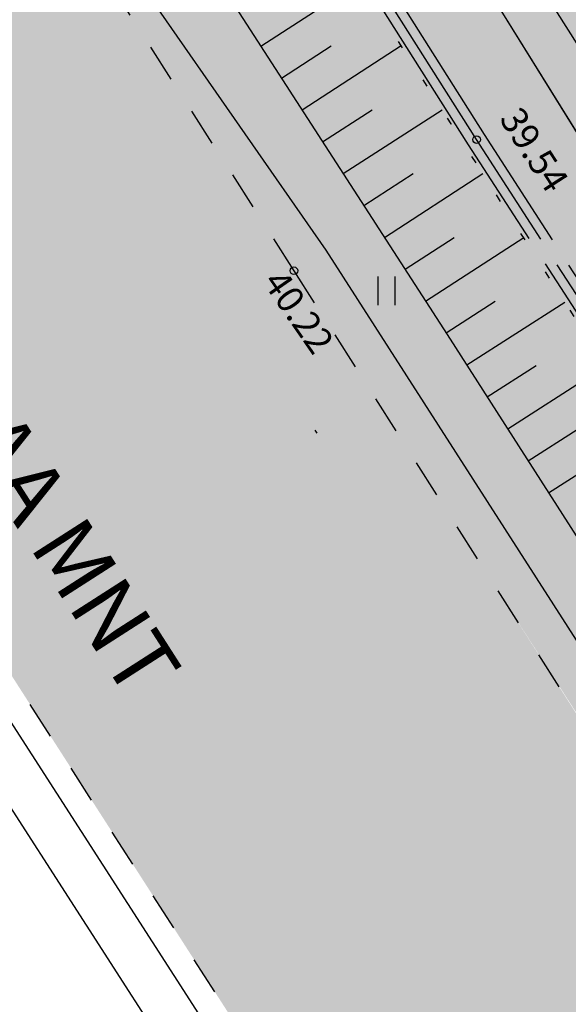
# Model space of a CAD drawing. Units: millimetres. Extents: x 541880 to 563713, y 6566035 to 6588993.
# Drawn here: x 546625 to 546640, y 6584541 to 6584567 of the extents above; entities that cross this region are included whole.
import ezdxf
from ezdxf.enums import TextEntityAlignment as Align

# ---------------------------------------------------------------- set-up
doc = ezdxf.new("R2010")
doc.units = ezdxf.units.MM
for name, pattern in [('asfbet', [2, 1, -1]), ('EP_KBL', [17.6, 8, -0.8000000000000007, 8, -0.8000000000000007]), ('fillita', [91.44, 0, -91.44]), ('NOLVAALL', [1.2, 0.2, -1])]:
    doc.linetypes.add(name, pattern=pattern)
for name, color, linetype in [('AED', 7, 'Continuous'), ('HALJASTUS', 7, 'Continuous'), ('K-asf-SÕIDUTEE', 254, 'Continuous'), ('k-tugi-tee', 254, 'Continuous'), ('KORGUS', 31, 'Continuous'), ('KPKAABEL', 1, 'Continuous'), ('liiklusinfo', 7, 'Continuous'), ('MPKAABEL', 1, 'Continuous'), ('PIIR', 32, 'Continuous'), ('planeeringuala piir', 7, 'Continuous'), ('planeeritav krundijaotus', 7, 'Continuous'), ('pohi_raam', 7, 'Continuous'), ('RELJEEF', 34, 'Continuous'), ('SITRASS', 102, 'Continuous'), ('TEE', 7, 'Continuous'), ('tekst_põhij_tehnoj', 7, 'Continuous')]:
    doc.layers.add(name, color=color, linetype=linetype)
doc.styles.add('ITALIC', font='italic.shx', dxfattribs={"width": 0.8})
doc.styles.add('Style-arial', font='arial.shx', dxfattribs={"bigfont": 'arialbig.shx'})
doc.linetypes.add('MP_KBL', pattern='A,4,-2,[138,vt_geod.shx,S=0.5,R=0,X=0,Y=0],3,[138,vt_geod.shx,S=0.5,R=180,X=0,Y=0],-2', length=11)
doc.linetypes.add('ra_aed', pattern='A,0.67,[132,vt_geod.shx,S=0.125,R=0,X=0,Y=0],0.68', length=1.35)
doc.linetypes.add('Si_KBL', pattern='A,4,-1,2,[132,vt_geod.shx,S=0.25,R=0,X=0,Y=0],2,-1', length=10)

# ---------------------------------------------------------------- blocks, each defined once
blk = doc.blocks.new('HEIN_1_1')
at = {"color": 0, "linetype": 'Continuous'}
for p, q in [((-0.0004550559781346238, 0.0007611157096907846), (-0.0004550559781346238, -0.0007611157096907846)), ((0.0004550559781346238, 0.0007611157096907846), (0.0004550559781346238, -0.0007611157096907846))]:
    blk.add_line(p, q, dxfattribs=at)

msp = doc.modelspace()

# ---------------------------------------------------------------- hatches: boundary and pattern name
at = {"layer": 'K-asf-SÕIDUTEE', "extrusion": (0, 0, -1)}
msp.add_hatch(color=256, dxfattribs=at).paths.add_polyline_path([(-546441.917248788, 6584861.827855472), (-546441.9539776116, 6584861.784011914), (-546442.4928602277, 6584860.941631047), (-546443.0317428438, 6584860.099250179), (-546443.5706254598, 6584859.256869311), (-546444.109508076, 6584858.414488444), (-546444.6483906918, 6584857.572107577), (-546445.1872733079, 6584856.729726708), (-546445.726155924, 6584855.887345841), (-546446.26503854, 6584855.044964973), (-546446.8039211561, 6584854.202584106), (-546447.3428037721, 6584853.360203238), (-546447.8816863883, 6584852.517822371), (-546448.4205690043, 6584851.675441503), (-546448.9594516202, 6584850.833060635), (-546449.4983342363, 6584849.990679768), (-546450.0372168523, 6584849.148298901), (-546450.5760994684, 6584848.305918032), (-546451.1149820845, 6584847.463537165), (-546451.6538647006, 6584846.621156298), (-546452.1927473166, 6584845.77877543), (-546452.7316299325, 6584844.936394562), (-546453.2705125486, 6584844.094013695), (-546453.8093951647, 6584843.251632826), (-546454.3482777807, 6584842.40925196), (-546454.8871603968, 6584841.566871092), (-546455.4260430128, 6584840.724490224), (-546455.9649256289, 6584839.882109356), (-546456.5038082451, 6584839.039728489), (-546457.0426908609, 6584838.197347621), (-546457.581573477, 6584837.354966754), (-546458.1204560931, 6584836.512585886), (-546458.6593387091, 6584835.670205018), (-546459.1982213252, 6584834.82782415), (-546459.7371039412, 6584833.985443284), (-546460.2759865572, 6584833.143062416), (-546460.8148691733, 6584832.300681548), (-546461.3537517893, 6584831.45830068), (-546461.8926344054, 6584830.615919814), (-546462.4315170214, 6584829.773538945), (-546462.9703996376, 6584828.931158078), (-546463.5092822536, 6584828.08877721), (-546464.0481648695, 6584827.246396343), (-546464.5870474856, 6584826.404015474), (-546465.1259301016, 6584825.561634608), (-546465.6648127177, 6584824.719253739), (-546466.2036953338, 6584823.876872873), (-546466.7425779499, 6584823.034492004), (-546467.2814605659, 6584822.192111137), (-546467.8203431818, 6584821.349730269), (-546468.3592257979, 6584820.507349402), (-546468.898108414, 6584819.664968533), (-546469.43699103, 6584818.822587667), (-546469.9758736461, 6584817.980206798), (-546470.5147562622, 6584817.137825931), (-546471.0536388782, 6584816.295445063), (-546471.5925214944, 6584815.453064197), (-546472.1314041102, 6584814.610683328), (-546472.6702867263, 6584813.768302461), (-546473.2091693423, 6584812.925921593), (-546473.7480519584, 6584812.083540726), (-546474.2869345745, 6584811.241159857), (-546474.8258171905, 6584810.398778991), (-546475.3646998067, 6584809.556398123), (-546475.9035824225, 6584808.714017255), (-546476.4424650386, 6584807.871636387), (-546476.9813476547, 6584807.029255521), (-546477.5202302707, 6584806.186874651), (-546478.0591128868, 6584805.344493785), (-546478.5979955028, 6584804.502112917), (-546479.136878119, 6584803.659732048), (-546479.675760735, 6584802.817351181), (-546480.2146433509, 6584801.974970315), (-546480.753525967, 6584801.132589446), (-546481.292408583, 6584800.290208579), (-546481.8312911992, 6584799.447827711), (-546482.3701738152, 6584798.605446844), (-546482.9090564311, 6584797.763065975), (-546483.4479390472, 6584796.920685109), (-546483.9868216632, 6584796.07830424), (-546484.5257042793, 6584795.235923372), (-546485.0645868954, 6584794.393542505), (-546485.6034695115, 6584793.551161638), (-546486.1423521275, 6584792.70878077), (-546486.6812347434, 6584791.866399902), (-546487.2201173595, 6584791.024019035), (-546487.7589999756, 6584790.181638168), (-546488.2978825916, 6584789.339257299), (-546488.8367652077, 6584788.496876432), (-546489.3756478238, 6584787.654495564), (-546489.9145304398, 6584786.812114698), (-546490.453413056, 6584785.969733829), (-546490.9922956718, 6584785.127352961), (-546491.5311782879, 6584784.284972094), (-546492.070060904, 6584783.442591226), (-546492.60894352, 6584782.600210358), (-546493.1478261361, 6584781.757829492), (-546493.6867087521, 6584780.915448623), (-546494.2255913683, 6584780.073067755), (-546494.7644739843, 6584779.230686888), (-546495.3033566002, 6584778.388306022), (-546495.8422392163, 6584777.545925152), (-546496.3811218323, 6584776.703544285), (-546496.9200044484, 6584775.861163418), (-546497.4588870645, 6584775.01878255), (-546497.9977696806, 6584774.176401682), (-546498.5366522965, 6584773.334020815), (-546499.0755349125, 6584772.491639948), (-546499.6144175286, 6584771.649259079), (-546500.1533001447, 6584770.806878212), (-546500.6921827607, 6584769.964497345), (-546501.2310653768, 6584769.122116476), (-546501.7699479929, 6584768.279735609), (-546502.3088306088, 6584767.437354742), (-546502.847713225, 6584766.594973873), (-546503.3865958409, 6584765.752593006), (-546503.925478457, 6584764.910212139), (-546504.4643610731, 6584764.067831271), (-546505.0032436891, 6584763.225450403), (-546505.5421263052, 6584762.383069536), (-546506.0810089211, 6584761.540688668), (-546506.6198915372, 6584760.698307801), (-546507.1587741532, 6584759.855926933), (-546507.6976567693, 6584759.013546065), (-546508.2365393854, 6584758.171165198), (-546508.7754220014, 6584757.328784331), (-546509.3143046176, 6584756.486403462), (-546509.8531872334, 6584755.644022595), (-546510.3920698495, 6584754.801641727), (-546510.9309524656, 6584753.95926086), (-546511.4698350816, 6584753.116879992), (-546512.0087176977, 6584752.274499125), (-546512.5476003137, 6584751.432118257), (-546513.0864829299, 6584750.589737389), (-546513.6253655459, 6584749.747356522), (-546514.1642481618, 6584748.904975655), (-546514.7031307779, 6584748.062594786), (-546515.2420133939, 6584747.220213919), (-546515.78089601, 6584746.377833051), (-546516.3197786261, 6584745.535452184), (-546516.8586612422, 6584744.693071316), (-546517.3975438582, 6584743.850690449), (-546517.9364264741, 6584743.00830958), (-546518.4753090902, 6584742.165928714), (-546519.0141917063, 6584741.323547846), (-546519.5530743223, 6584740.481166978), (-546520.0919569384, 6584739.63878611), (-546520.6308395545, 6584738.796405244), (-546521.1697221705, 6584737.954024374), (-546521.7086047867, 6584737.111643508), (-546522.2474874025, 6584736.26926264), (-546522.7863700186, 6584735.426881772), (-546523.3252526347, 6584734.584500904), (-546523.8641352507, 6584733.742120038), (-546524.4030178668, 6584732.89973917), (-546524.9419004828, 6584732.057358302), (-546525.480783099, 6584731.214977434), (-546526.0196657149, 6584730.372596567), (-546526.5585483309, 6584729.530215698), (-546527.097430947, 6584728.687834832), (-546527.636313563, 6584727.845453964), (-546528.1751961791, 6584727.003073097), (-546528.7140787952, 6584726.160692228), (-546529.2529614111, 6584725.318311362), (-546529.7918440272, 6584724.475930493), (-546530.3307266432, 6584723.633549626), (-546530.8696092593, 6584722.791168758), (-546531.4084918754, 6584721.948787891), (-546531.9473744915, 6584721.106407023), (-546532.4862571075, 6584720.264026156), (-546533.0251397234, 6584719.421645287), (-546533.5640223395, 6584718.579264421), (-546534.1029049556, 6584717.736883552), (-546534.6417875716, 6584716.894502685), (-546535.1806701877, 6584716.052121817), (-546535.7195528038, 6584715.209740949), (-546536.2584354198, 6584714.367360082), (-546536.797318036, 6584713.524979215), (-546537.3362006518, 6584712.682598347), (-546537.8750832679, 6584711.84021748), (-546538.4139658839, 6584710.997836611), (-546538.9528485, 6584710.155455745), (-546539.4917311161, 6584709.313074876), (-546540.0306137321, 6584708.470694009), (-546540.5694963483, 6584707.628313141), (-546541.1083789641, 6584706.785932275), (-546541.6472615802, 6584705.943551405), (-546542.1861441963, 6584705.101170539), (-546542.7250268123, 6584704.258789671), (-546543.2639094284, 6584703.416408802), (-546543.8027920444, 6584702.574027935), (-546544.3416746606, 6584701.731647069), (-546544.8805572765, 6584700.889266199), (-546545.4194398925, 6584700.046885332), (-546545.9583225086, 6584699.204504465), (-546546.4972051246, 6584698.362123598), (-546547.0360877407, 6584697.519742729), (-546547.5749703568, 6584696.677361863), (-546548.1138529729, 6584695.834980994), (-546548.6527355888, 6584694.992600126), (-546549.1916182048, 6584694.150219259), (-546549.7305008209, 6584693.307838392), (-546550.269383437, 6584692.465457523), (-546550.8082660531, 6584691.623076656), (-546551.3471486691, 6584690.780695789), (-546551.886031285, 6584689.938314922), (-546552.4249139011, 6584689.095934053), (-546552.9637965173, 6584688.253553186), (-546553.5026791332, 6584687.411172318), (-546554.0415617493, 6584686.56879145), (-546554.5804443654, 6584685.726410583), (-546555.1193269814, 6584684.884029715), (-546555.6582095976, 6584684.041648848), (-546556.1970922134, 6584683.19926798), (-546556.7359748295, 6584682.356887112), (-546557.2748574456, 6584681.514506245), (-546557.8137400616, 6584680.672125377), (-546558.3526226777, 6584679.829744509), (-546558.8915052937, 6584678.987363642), (-546559.4303879099, 6584678.144982774), (-546559.9692705258, 6584677.302601906), (-546560.5081531418, 6584676.460221039), (-546561.0470357579, 6584675.617840172), (-546561.5859183739, 6584674.775459304), (-546562.12480099, 6584673.933078436), (-546562.6636836061, 6584673.090697569), (-546563.2025662222, 6584672.248316702), (-546563.7414488381, 6584671.405935833), (-546564.2803314541, 6584670.563554966), (-546564.8192140702, 6584669.721174099), (-546565.3580966863, 6584668.878793231), (-546565.8969793023, 6584668.036412363), (-546566.4358619184, 6584667.194031496), (-546566.9747445345, 6584666.351650627), (-546567.5136271504, 6584665.50926976), (-546568.0525097667, 6584664.666888893), (-546568.5913923825, 6584663.824508025), (-546569.1302749986, 6584662.982127157), (-546569.6691576146, 6584662.13974629), (-546570.2080402307, 6584661.297365422), (-546570.7469228468, 6584660.454984555), (-546571.2858054627, 6584659.612603687), (-546571.824688079, 6584658.770222819), (-546572.3635706948, 6584657.927841951), (-546572.9024533109, 6584657.085461085), (-546573.441335927, 6584656.243080216), (-546573.980218543, 6584655.400699349), (-546574.5191011591, 6584654.558318481), (-546575.057983775, 6584653.715937614), (-546575.5968663911, 6584652.873556746), (-546576.1357490072, 6584652.031175879), (-546576.6746316232, 6584651.188795011), (-546577.2135142393, 6584650.346414144), (-546577.7523968553, 6584649.504033275), (-546578.2912794715, 6584648.661652409), (-546578.8301620875, 6584647.81927154), (-546579.3690447034, 6584646.976890673), (-546579.9079273195, 6584646.134509805), (-546580.4468099355, 6584645.292128938), (-546580.9856925516, 6584644.44974807), (-546581.5245751677, 6584643.607367203), (-546582.0634577838, 6584642.764986334), (-546582.6023403998, 6584641.922605468), (-546583.1412230157, 6584641.080224599), (-546583.6801056318, 6584640.237843732), (-546584.2189882479, 6584639.395462864), (-546584.7578708639, 6584638.553081998), (-546585.29675348, 6584637.710701128), (-546585.8356360961, 6584636.868320262), (-546586.374518712, 6584636.025939394), (-546586.9134013283, 6584635.183558526), (-546587.4522839441, 6584634.341177658), (-546587.9911665602, 6584633.498796792), (-546588.5300491763, 6584632.656415923), (-546589.0689317923, 6584631.814035056), (-546589.6078144084, 6584630.971654188), (-546590.1466970243, 6584630.129273321), (-546590.6855796406, 6584629.286892452), (-546591.2244622565, 6584628.444511586), (-546591.7633448725, 6584627.602130718), (-546592.3022274886, 6584626.75974985), (-546592.8411101046, 6584625.917368982), (-546593.3799927207, 6584625.074988116), (-546593.9188753368, 6584624.232607247), (-546594.4577579529, 6584623.39022638), (-546594.9966405688, 6584622.547845512), (-546595.5355231848, 6584621.705464645), (-546596.0744058009, 6584620.863083776), (-546596.613288417, 6584620.02070291), (-546597.1521710331, 6584619.178322041), (-546597.6910536491, 6584618.335941175), (-546598.229936265, 6584617.493560306), (-546598.7688188811, 6584616.651179439), (-546599.3077014973, 6584615.808798571), (-546599.8465841132, 6584614.966417703), (-546600.3854667293, 6584614.124036836), (-546600.9243493454, 6584613.281655969), (-546601.4632319614, 6584612.4392751), (-546602.0021145776, 6584611.596894233), (-546602.5409971934, 6584610.754513365), (-546603.0798798095, 6584609.912132499), (-546603.6187624255, 6584609.06975163), (-546604.1576450416, 6584608.227370763), (-546604.6965276577, 6584607.384989895), (-546605.2354102737, 6584606.542609027), (-546605.7742928899, 6584605.700228159), (-546606.3131755057, 6584604.857847293), (-546606.8520581218, 6584604.015466424), (-546607.3909407379, 6584603.173085556), (-546607.9298233539, 6584602.330704689), (-546608.46870597, 6584601.488323823), (-546609.007588586, 6584600.645942953), (-546609.5464712022, 6584599.803562086), (-546610.0853538181, 6584598.961181219), (-546610.6242364341, 6584598.11880035), (-546611.1631190502, 6584597.276419483), (-546611.7020016662, 6584596.434038616), (-546612.2408842823, 6584595.591657748), (-546612.7797668984, 6584594.74927688), (-546613.3186495145, 6584593.906896013), (-546613.8575321304, 6584593.064515146), (-546614.3964147464, 6584592.222134277), (-546614.9352973625, 6584591.37975341), (-546615.4741799786, 6584590.537372543), (-546616.0130625946, 6584589.694991674), (-546616.5519452107, 6584588.852610807), (-546617.0908278268, 6584588.01022994), (-546617.6297104427, 6584587.167849072), (-546618.168593059, 6584586.325468204), (-546618.7074756748, 6584585.483087337), (-546619.2463582909, 6584584.640706469), (-546619.785240907, 6584583.798325602), (-546620.324123523, 6584582.955944734), (-546620.863006139, 6584582.113563866), (-546621.401888755, 6584581.271182999), (-546621.9407713711, 6584580.428802131), (-546622.4796539872, 6584579.586421263), (-546623.0185366032, 6584578.744040396), (-546623.5574192193, 6584577.901659528), (-546624.0963018353, 6584577.05927866), (-546624.6351844515, 6584576.216897793), (-546625.1740670674, 6584575.374516926), (-546625.7129496834, 6584574.532136058), (-546626.2518322995, 6584573.68975519), (-546626.7907149155, 6584572.847374323), (-546627.3295975316, 6584572.004993455), (-546627.8684801477, 6584571.162612587), (-546628.4073627638, 6584570.32023172), (-546628.9462453797, 6584569.477850852), (-546629.4851279957, 6584568.635469985), (-546630.0240106118, 6584567.793089117), (-546630.5628932279, 6584566.95070825), (-546631.1017758439, 6584566.108327381), (-546631.64065846, 6584565.265946515), (-546632.1795410761, 6584564.423565647), (-546632.718423692, 6584563.581184779), (-546633.2573063083, 6584562.738803911), (-546633.7961889241, 6584561.896423044), (-546634.3350715402, 6584561.054042175), (-546634.8739541562, 6584560.211661309), (-546635.4128367723, 6584559.369280441), (-546635.9517193884, 6584558.526899573), (-546636.4906020043, 6584557.684518705), (-546637.0294846206, 6584556.842137839), (-546637.5683672364, 6584555.99975697), (-546638.1072498525, 6584555.157376103), (-546638.6461324686, 6584554.314995235), (-546639.1850150846, 6584553.472614368), (-546639.7238977007, 6584552.630233499), (-546640.2627803166, 6584551.787852633), (-546640.8016629328, 6584550.945471765), (-546641.3405455488, 6584550.103090898), (-546641.8794281648, 6584549.260710029), (-546642.4183107809, 6584548.418329163), (-546642.9571933969, 6584547.575948294), (-546643.496076013, 6584546.733567427), (-546644.034958629, 6584545.891186559), (-546644.573841245, 6584545.048805692), (-546645.1127238611, 6584544.206424824), (-546645.6516064771, 6584543.364043957), (-546646.1904890932, 6584542.521663088), (-546646.7293717093, 6584541.679282222), (-546647.2682543254, 6584540.836901353), (-546647.8071369414, 6584539.994520486), (-546648.3460195574, 6584539.152139618), (-546648.8849021734, 6584538.309758751), (-546649.4237847895, 6584537.467377882), (-546649.9626674055, 6584536.624997016), (-546650.1889981043, 6584536.271197051), (-546650.5014823964, 6584535.782808676), (-546651.0398782704, 6584534.94164783), (-546651.5781563498, 6584534.101836729), (-546652.116650482, 6584533.263590227), (-546652.6556930282, 6584532.427122838), (-546653.1956130465, 6584531.592651531), (-546653.7367387619, 6584530.760391904), (-546654.2793941789, 6584529.93056339), (-546654.8239019555, 6584529.103384815), (-546655.3705803833, 6584528.279078995), (-546655.919744689, 6584527.457870686), (-546656.4717063644, 6584526.639987554), (-546657.0267732905, 6584525.825659933), (-546657.5852478262, 6584525.015123542), (-546658.1474293554, 6584524.20861567), (-546658.7136111343, 6584523.406379657), (-546659.2840816095, 6584522.608662833), (-546659.8591236904, 6584521.81571742), (-546660.4390144206, 6584521.027800838), (-546661.024024638, 6584520.24517597), (-546661.614419063, 6584519.468110877), (-546662.2104546351, 6584518.696880766), (-546662.812380989, 6584517.931767074), (-546663.4204414259, 6584517.173056016), (-546664.0348698522, 6584516.421042186), (-546664.6558921463, 6584515.676026493), (-546665.2837257663, 6584514.938316354), (-546665.9185774504, 6584514.208228033), (-546666.5606460487, 6584513.486082979), (-546667.2101187805, 6584512.772211738), (-546667.8671726449, 6584512.066951875), (-546668.5319734742, 6584511.3706486), (-546669.2046754373, 6584510.683654821), (-546669.8854205372, 6584510.006331154), (-546670.5743380921, 6584509.33904594), (-546671.2715447346, 6584508.682174716), (-546671.977142306, 6584508.03610165), (-546672.6912188582, 6584507.401217951), (-546673.4138475818, 6584506.777922263), (-546674.1450862366, 6584506.166620512), (-546674.8849765741, 6584505.567725725), (-546675.6335443236, 6584504.981657378), (-546676.3907963276, 6584504.408842909), (-546677.1567239285, 6584503.849714348), (-546677.9312983698, 6584503.304711055), (-546678.7144724801, 6584502.774277598), (-546679.5061794993, 6584502.258863807), (-546680.3063324712, 6584501.758924302), (-546681.114823643, 6584501.27491802), (-546681.9315244909, 6584500.807307323), (-546682.2769513879, 6584500.615911986), (-546682.756453368, 6584500.356460784), (-546683.5901345245, 6584499.922241586), (-546684.4323327556, 6584499.50478174), (-546685.2827115199, 6584499.104248076), (-546686.140929697, 6584498.720801249), (-546687.0066449912, 6584498.354594188), (-546687.8795108014, 6584498.005773515), (-546688.7591779927, 6584497.674478759), (-546689.64529471, 6584497.36084243), (-546690.5375065182, 6584497.06498998), (-546691.4354565449, 6584496.787039745), (-546692.3387856216, 6584496.527102902), (-546693.247132429, 6584496.285283422), (-546694.1601336404, 6584496.06167803), (-546695.0774240672, 6584495.856376165), (-546695.9986368059, 6584495.669459944), (-546696.9234033835, 6584495.501004132), (-546697.8513539054, 6584495.351076109), (-546698.7821172042, 6584495.219735846), (-546699.7153209866, 6584495.107035873), (-546700.6505919838, 6584495.013021274), (-546701.5875560996, 6584494.937729649), (-546702.5258385612, 6584494.881191114), (-546703.4650640677, 6584494.843428287), (-546704.4048569415, 6584494.824456269), (-546705.3448409189, 6584494.824282647), (-546706.284640737, 6584494.842907491), (-546707.2238801296, 6584494.880323351), (-546708.0027541913, 6584494.925638874), (-546708.1622046253, 6584494.936517032), (-546709.1000042225, 6584495.011429192), (-546710.0373565812, 6584495.104762508), (-546710.9739437089, 6584495.216153372), (-546711.9094694011, 6584495.345232462), (-546712.8436578555, 6584495.491625384), (-546713.7762536947, 6584495.654953399), (-546714.7070212602, 6584495.834834035), (-546715.6357452981, 6584496.03088192), (-546716.5622295082, 6584496.242709182), (-546717.4862961462, 6584496.469925984), (-546718.4077870024, 6584496.712141392), (-546719.3265605348, 6584496.968963247), (-546720.2424935236, 6584497.239999135), (-546721.1554806138, 6584497.524856866), (-546722.0654317996, 6584497.823144208), (-546722.9722743757, 6584498.134469975), (-546723.8759507625, 6584498.458443806), (-546724.776419737, 6584498.794677033), (-546725.6736536014, 6584499.14278209), (-546726.5676397434, 6584499.502373461), (-546727.4583801517, 6584499.873067927), (-546728.3458889526, 6584500.254483899), (-546729.2301942717, 6584500.646242534), (-546730.1113361109, 6584501.047967134), (-546730.9893675245, 6584501.459283989), (-546731.8643518719, 6584501.87982138), (-546732.736364642, 6584502.309210684), (-546733.6054913738, 6584502.747085634), (-546734.4718284938, 6584503.193082942), (-546735.3354819032, 6584503.646841806), (-546736.1965668554, 6584504.108004031), (-546737.0552072021, 6584504.576213785), (-546737.9115359036, 6584505.051118051), (-546738.7656936471, 6584505.53236601), (-546739.6178287367, 6584506.019609111), (-546740.4680963574, 6584506.512500755), (-546741.316659089, 6584507.010696706), (-546742.1636855528, 6584507.513854386), (-546743.0093500031, 6584508.021632722), (-546743.8538328408, 6584508.533692499), (-546744.6973192788, 6584509.049695643), (-546745.5399992465, 6584509.569305188), (-546746.3820666804, 6584510.092184886), (-546747.2237200384, 6584510.617999557), (-546748.0651609831, 6584511.146414297), (-546748.9065939825, 6584511.677094243), (-546749.7482268244, 6584512.209704909), (-546750.5902694552, 6584512.743911467), (-546751.4329331261, 6584513.279378211), (-546752.1329685348, 6584513.724531975), (-546752.2764180524, 6584513.81575846), (-546753.1202312498, 6584514.352395477), (-546753.9640444472, 6584514.889032494), (-546754.8078576446, 6584515.42566951), (-546755.651670842, 6584515.962306528), (-546756.4954840394, 6584516.498943544), (-546757.3392972368, 6584517.035580561), (-546758.1831104343, 6584517.572217578), (-546759.0269236316, 6584518.108854595), (-546759.8707368289, 6584518.645491612), (-546760.7145500263, 6584519.182128629), (-546761.5583632237, 6584519.718765646), (-546762.4021764211, 6584520.255402662), (-546763.2459896185, 6584520.79203968), (-546764.0898028159, 6584521.328676696), (-546764.9336160133, 6584521.865313713), (-546765.7774292108, 6584522.40195073), (-546766.6212424081, 6584522.938587747), (-546767.4650556055, 6584523.475224764), (-546768.3088688029, 6584524.011861781), (-546769.1526820004, 6584524.548498798), (-546769.9964951978, 6584525.085135815), (-546770.8403083951, 6584525.621772831), (-546771.6841215924, 6584526.158409848), (-546772.5279347899, 6584526.695046865), (-546773.3717479873, 6584527.231683883), (-546774.2155611847, 6584527.768320899), (-546775.059374382, 6584528.304957917), (-546775.9031875795, 6584528.841594933), (-546776.7470007768, 6584529.378231949), (-546777.5908139743, 6584529.914868967), (-546778.4346271716, 6584530.451505983), (-546779.2784403691, 6584530.988143001), (-546780.1222535664, 6584531.524780017), (-546780.9660667639, 6584532.061417035), (-546781.7254986415, 6584532.544390349), (-546785.4819657668, 6584526.637702621), (-546784.6242220522, 6584526.092204668), (-546783.7804095644, 6584525.555566534), (-546782.9365970762, 6584525.018928402), (-546782.0927845883, 6584524.48229027), (-546781.4852399157, 6584524.095909026), (-546781.2490059736, 6584523.945670279), (-546780.4059081336, 6584523.409351209), (-546779.563873821, 6584522.873207875), (-546778.7230801198, 6584522.336963206), (-546777.8837040614, 6584521.80034126), (-546777.0459230472, 6584521.263067508), (-546776.209915118, 6584520.724868995), (-546775.375859221, 6584520.185474528), (-546774.5439353233, 6584519.644614751), (-546773.7143252739, 6584519.102022721), (-546772.887212008, 6584518.557433398), (-546772.0627808535, 6584518.010584525), (-546771.2412191771, 6584517.461216424), (-546770.4227169303, 6584516.909072375), (-546769.6074661437, 6584516.353898327), (-546768.7956626506, 6584515.795444087), (-546767.9875048284, 6584515.233462533), (-546767.1831945662, 6584514.667710317), (-546766.3829371867, 6584514.097947883), (-546765.5869422433, 6584513.523940098), (-546764.7954226995, 6584512.94545575), (-546764.008596148, 6584512.362268521), (-546763.2266844162, 6584511.7741568), (-546762.449913892, 6584511.180904031), (-546761.6785156957, 6584510.582298979), (-546760.9127258447, 6584509.978135978), (-546760.3194579296, 6584509.50290172), (-546760.1527854031, 6584509.368215204), (-546759.3989404903, 6584508.752342842), (-546758.6514429661, 6584508.130331813), (-546757.9105495823, 6584507.502001279), (-546757.1765230611, 6584506.867177735), (-546756.4496317739, 6584506.225694975), (-546755.7301494261, 6584505.577394059), (-546755.0183559372, 6584504.922124333), (-546754.3145368291, 6584504.259743171), (-546753.6189839246, 6584503.59011692), (-546752.9319945911, 6584502.913120518), (-546752.2538721503, 6584502.228638201), (-546751.8981680317, 6584501.862790919), (-546751.5848569673, 6584501.536498515), (-546750.924626611, 6584500.836148663), (-546750.2732018582, 6584500.127600729), (-546749.630684736, 6584499.410965687), (-546748.9971753962, 6584498.68635524), (-546748.3727730601, 6584497.953882877), (-546747.7575750563, 6584497.213662776), (-546747.1516777377, 6584496.465810866), (-546746.5551756589, 6584495.710443865), (-546745.9681619133, 6584494.94767965), (-546745.3907284399, 6584494.177637691), (-546744.8229652459, 6584493.400438013), (-546744.264961255, 6584492.616202343), (-546743.7168034462, 6584491.825052927), (-546743.1785776722, 6584491.027113671), (-546742.6503678291, 6584490.222508958), (-546742.1322566457, 6584489.411364804), (-546741.6243249764, 6584488.593807799), (-546741.1266520921, 6584487.76996553), (-546740.6393159396, 6584486.939967029), (-546740.1623924817, 6584486.10394167), (-546739.695956415, 6584485.262020394), (-546739.2400804873, 6584484.414334516), (-546738.7948359719, 6584483.561016561), (-546738.3602924377, 6584482.70219986), (-546737.9365177811, 6584481.838018598), (-546737.5235782161, 6584480.968607806), (-546737.1215382636, 6584480.094103324), (-546736.8155540933, 6584479.408541688), (-546736.7304607776, 6584479.214641878), (-546736.3504067899, 6584478.330360713), (-546735.9814357205, 6584477.441398081), (-546735.6236052202, 6584476.547892881), (-546735.2769711994, 6584475.64998472), (-546734.9415878189, 6584474.747813893), (-546734.6175074816, 6584473.841521366), (-546734.3047808245, 6584472.931248744), (-546734.0034567106, 6584472.017138253), (-546733.7135822474, 6584471.099332809), (-546733.4352026733, 6584470.177975646), (-546733.1683615121, 6584469.253210806), (-546732.9131004573, 6584468.325182788), (-546732.6694593927, 6584467.394036589), (-546732.4374763868, 6584466.459917703), (-546732.2171876965, 6584465.522972124), (-546732.008627721, 6584464.583346162), (-546731.8117965267, 6584463.641035123), (-546731.6265940161, 6584462.696069728), (-546731.4529744217, 6584461.748602635), (-546731.2908762983, 6584460.798792111), (-546731.1402357909, 6584459.846793355), (-546731.0009867171, 6584458.892758496), (-546730.8730606644, 6584457.936836666), (-546730.7563870699, 6584456.97917402), (-546730.6508932777, 6584456.019913549), (-546730.5565046369, 6584455.059195239), (-546730.4731445735, 6584454.097156018), (-546730.4007346643, 6584453.133929738), (-546730.3391947182, 6584452.169647276), (-546730.288442838, 6584451.204436374), (-546730.248395501, 6584450.238421744), (-546730.2189676292, 6584449.271725099), (-546730.2000726556, 6584448.304465087), (-546730.1916225953, 6584447.336757348), (-546730.1935281146, 6584446.368714093), (-546730.2056985776, 6584445.400446365), (-546730.2280421525, 6584444.432059237), (-546730.2604658537, 6584443.463656375), (-546730.3028755282, 6584442.495339931), (-546730.3551760969, 6584441.527206233), (-546730.4172713634, 6584440.559351563), (-546730.4890643824, 6584439.591866425), (-546730.5704572734, 6584438.624839871), (-546730.661351207, 6584437.658359524), (-546730.761646854, 6584436.692507292), (-546730.8712440705, 6584435.727363694), (-546730.9900418781, 6584434.763007876), (-546731.1179388403, 6584433.799514776), (-546731.254833387, 6584432.836953732), (-546731.4006226587, 6584431.87539705), (-546731.5552037027, 6584430.914911484), (-546731.7184733995, 6584429.955559691), (-546731.8903280485, 6584428.997403099), (-546732.0706633467, 6584428.040501932), (-546732.2593752221, 6584427.084910979), (-546732.4563591058, 6584426.130683891), (-546732.6615099073, 6584425.17787317), (-546732.8747229561, 6584424.226526008), (-546733.0958928254, 6584423.276689917), (-546733.3249146242, 6584422.328407156), (-546733.5616830817, 6584421.38171897), (-546733.8060925219, 6584420.436665602), (-546734.0580379689, 6584419.493282149), (-546734.3174137373, 6584418.551604162), (-546734.508706498, 6584417.874668399), (-546734.5841149442, 6584417.611662118), (-546734.8580364175, 6584416.673485616), (-546735.1390726696, 6584415.737103399), (-546735.4271191568, 6584414.802539248), (-546735.7220706511, 6584413.869817527), (-546736.0238229565, 6584412.938957712), (-546736.3322716545, 6584412.009978548), (-546736.6473120761, 6584411.082898068), (-546736.968840705, 6584410.157729534), (-546737.2967538313, 6584409.234485563), (-546737.6309475236, 6584408.313178146), (-546737.971319111, 6584407.393814621), (-546738.3177652385, 6584406.476403111), (-546738.6701838782, 6584405.560947165), (-546739.0284723111, 6584404.647451173), (-546739.3925297429, 6584403.73591369), (-546739.7622530749, 6584402.826338166), (-546740.1375428017, 6584401.918718301), (-546740.5182970845, 6584401.013052725), (-546740.904415548, 6584400.109335721), (-546741.2957987891, 6584399.207558594), (-546741.6923472551, 6584398.30771235), (-546742.0939618016, 6584397.409786405), (-546742.5005431027, 6584396.513769923), (-546742.9119928291, 6584395.619649216), (-546743.3282136881, 6584394.727407801), (-546743.7491082242, 6584393.837029031), (-546744.1745794116, 6584392.948494835), (-546744.6045300271, 6584392.061787015), (-546745.0388638922, 6584391.176884707), (-546745.4774865492, 6584390.293763124), (-546745.9203007787, 6584389.41240261), (-546746.3672136506, 6584388.532774503), (-546746.8181294354, 6584387.654855317), (-546747.2729547846, 6584386.778616484), (-546747.7315954565, 6584385.904030809), (-546748.1939589638, 6584385.031067375), (-546748.659951898, 6584384.159696677), (-546749.1294826164, 6584383.289885567), (-546749.6024592153, 6584382.421601085), (-546750.078790195, 6584381.554809232), (-546750.558383055, 6584380.689477499), (-546751.0411491691, 6584379.825566093), (-546751.5269968079, 6584378.963040546), (-546752.0060307849, 6584378.119073012), (-546752.0158367204, 6584378.101861694), (-546752.5075786081, 6584377.241991964), (-546753.0021339569, 6584376.383390409), (-546753.4994138945, 6584375.526016479), (-546753.9993291623, 6584374.669830045), (-546754.5017922805, 6584373.814787691), (-546755.0067146361, 6584372.960847721), (-546755.5140093868, 6584372.10796521), (-546756.0235892629, 6584371.256095764), (-546756.3764860351, 6584370.668873302), (-546756.5353665388, 6584370.405195531), (-546757.0492552452, 6584369.555217532), (-546757.5651681914, 6584368.706116609), (-546758.083019929, 6584367.857844544), (-546758.6027245054, 6584367.010353761), (-546759.1241954385, 6584366.163597356), (-546759.3384895822, 6584365.816627631), (-546759.6473479645, 6584365.317525434), (-546760.1720967677, 6584364.472088835), (-546760.6983559559, 6584363.627239132), (-546761.2260413275, 6584362.782925001), (-546761.7550673141, 6584361.939097132), (-546762.2853500174, 6584361.095703377), (-546762.8168041357, 6584360.252693645), (-546763.3493460143, 6584359.410015059), (-546763.88289133, 6584358.567615635), (-546764.4173550715, 6584357.725444301), (-546764.9526538347, 6584356.883447284), (-546765.4887034971, 6584356.04157177), (-546766.0254191997, 6584355.199765936), (-546766.5627176489, 6584354.357975335), (-546767.1005140088, 6584353.516147764), (-546767.6387249798, 6584352.674228453), (-546768.1772664615, 6584351.832163718), (-546768.7160535346, 6584350.989900986), (-546769.2549565919, 6584350.147533429), (-546769.7938391354, 6584349.305152514), (-546770.332721679, 6584348.462771601), (-546770.8716042226, 6584347.620390686), (-546771.4104867661, 6584346.778009773), (-546771.9493693097, 6584345.935628858), (-546772.4882518533, 6584345.093247945), (-546773.0271343968, 6584344.250867031), (-546773.5660169404, 6584343.408486117), (-546774.104899484, 6584342.566105203), (-546774.6437820275, 6584341.723724289), (-546775.1826645711, 6584340.881343374), (-546775.7215471147, 6584340.038962461), (-546776.2604296582, 6584339.196581546), (-546776.7993122018, 6584338.354200633), (-546777.3381947454, 6584337.511819718), (-546777.8770772889, 6584336.669438804), (-546778.0171867502, 6584336.450419768), (-546778.4159598325, 6584335.827057891), (-546778.954842376, 6584334.984676977), (-546779.4937249196, 6584334.142296063), (-546780.0326074632, 6584333.299915149), (-546780.5714900068, 6584332.457534235), (-546781.1103725503, 6584331.615153321), (-546781.6492550939, 6584330.772772406), (-546781.6977545228, 6584330.696958125), (-546782.1881376375, 6584329.930391492), (-546782.727020181, 6584329.088010578), (-546783.2659027246, 6584328.245629665), (-546783.8047852681, 6584327.403248751), (-546784.3436678117, 6584326.560867837), (-546784.8825503553, 6584325.718486923), (-546785.4214328988, 6584324.876106009), (-546785.9603154424, 6584324.033725095), (-546786.499197986, 6584323.191344181), (-546787.0380805295, 6584322.348963268), (-546787.5769630731, 6584321.506582353), (-546788.1158456167, 6584320.664201438), (-546788.6547281604, 6584319.821820525), (-546789.1936107039, 6584318.979439611), (-546789.7324932475, 6584318.137058697), (-546790.271375791, 6584317.294677783), (-546790.8102583346, 6584316.452296869), (-546791.3491408782, 6584315.609915956), (-546791.6239709753, 6584315.180301689), (-546791.8880234218, 6584314.767535041), (-546792.4269059653, 6584313.925154128), (-546792.9657885088, 6584313.082773213), (-546793.4869367473, 6584312.229047418), (-546794.0080849859, 6584311.375321621), (-546794.2634475204, 6584310.956995915), (-546794.5292332245, 6584310.521595825), (-546795.0503812623, 6584309.667869901), (-546795.5715295009, 6584308.814144105), (-546796.0926777394, 6584307.960418308), (-546796.613825978, 6584307.106692513), (-546797.1349742167, 6584306.252966716), (-546797.6561224553, 6584305.399240919), (-546798.1772706938, 6584304.545515124), (-546798.6984187316, 6584303.691789201), (-546799.2195669702, 6584302.838063404), (-546799.7407152088, 6584301.984337608), (-546800.2618634474, 6584301.130611812), (-546800.783011686, 6584300.276886015), (-546801.3041599246, 6584299.42316022), (-546801.8253081632, 6584298.569434423), (-546802.3464564019, 6584297.715708626), (-546802.8676044396, 6584296.861982701), (-546803.3887526782, 6584296.008256906), (-546803.9099009167, 6584295.154531111), (-546804.4310491554, 6584294.300805314), (-546804.952197394, 6584293.447079519), (-546805.4733456325, 6584292.593353722), (-546805.9944938711, 6584291.739627927), (-546806.515641909, 6584290.885902002), (-546807.0367901475, 6584290.032176205), (-546807.5579383861, 6584289.178450408), (-546808.0790866248, 6584288.324724612), (-546808.6002348633, 6584287.470998816), (-546809.1213831019, 6584286.617273021), (-546809.6425313405, 6584285.763547224), (-546810.1636793783, 6584284.9098213), (-546810.6848276169, 6584284.056095503), (-546811.2059758555, 6584283.202369708), (-546811.727124094, 6584282.348643912), (-546812.2482723327, 6584281.494918115), (-546812.7694205713, 6584280.64119232), (-546813.2905688098, 6584279.787466523), (-546813.8117170485, 6584278.933740727), (-546814.3328650863, 6584278.080014803), (-546814.8540133248, 6584277.226289006), (-546815.0207808255, 6584276.953096794), (-546815.3751615634, 6584276.37256321), (-546815.8963098021, 6584275.518837414), (-546816.4174580406, 6584274.665111618), (-546816.9386062792, 6584273.811385822), (-546817.4597545179, 6584272.957660026), (-546817.980902656, 6584272.103934166), (-546818.5020508947, 6584271.250208369), (-546819.0231990328, 6584270.39648251), (-546819.5443472714, 6584269.542756714), (-546820.06549551, 6584268.689030917), (-546820.5866436482, 6584267.835305057), (-546821.1077918868, 6584266.981579261), (-546821.6289401253, 6584266.127853465), (-546822.1500883639, 6584265.274127669), (-546822.6712365022, 6584264.420401809), (-546823.1923847408, 6584263.566676013), (-546823.7135329794, 6584262.712950217), (-546824.2346812179, 6584261.85922442), (-546824.7558293561, 6584261.005498561), (-546825.2769775947, 6584260.151772765), (-546825.7981258334, 6584259.298046968), (-546826.3192739715, 6584258.444321108), (-546826.84042221, 6584257.590595311), (-546827.3615704487, 6584256.736869516), (-546827.8827186873, 6584255.883143719), (-546828.4038668255, 6584255.029417858), (-546828.9250150641, 6584254.175692062), (-546829.4461633026, 6584253.321966267), (-546829.9673115413, 6584252.468240472), (-546830.4884596794, 6584251.61451461), (-546831.0096079181, 6584250.760788815), (-546831.5307561567, 6584249.907063018), (-546832.0519042949, 6584249.053337158), (-546832.5730525334, 6584248.199611362), (-546833.094200772, 6584247.345885565), (-546833.6153490106, 6584246.492159769), (-546834.1364971488, 6584245.638433908), (-546834.6576453873, 6584244.784708112), (-546835.178793626, 6584243.930982317), (-546835.6999418646, 6584243.07725652), (-546836.2210900028, 6584242.22353066), (-546836.7422382414, 6584241.369804864), (-546837.2633864799, 6584240.516079068), (-546837.7845346183, 6584239.662353208), (-546838.3056828568, 6584238.808627412), (-546838.8268310954, 6584237.954901616), (-546839.347979334, 6584237.101175819), (-546839.8691274723, 6584236.247449959), (-546840.3902757108, 6584235.393724163), (-546840.9114239494, 6584234.539998366), (-546841.432572188, 6584233.686272571), (-546841.9537203261, 6584232.832546711), (-546842.4748685649, 6584231.978820914), (-546816.4403380144, 6584272.556894294), (-546787.5074333147, 6584317.384498174), (-546756.6450119057, 6584365.756100468), (-546733.0589976769, 6584402.537246725), (-546728.9738917558, 6584408.921260808, -0.8908020888924417), (-546730.7594609738, 6584409.792312915), (-546730.5162912582, 6584410.483066006, 0.001071454216276637), (-546730.322855492, 6584411.068404325, 0.00179979703575415), (-546730.0078740767, 6584412.040075056, 0.001824794570155378), (-546729.6998064257, 6584413.01427504, 0.001849789457319575), (-546729.3987707284, 6584413.990983807, 0.001874787117178723), (-546729.1048847045, 6584414.970181365, 0.001899781961616597), (-546728.818267275, 6584415.951842654), (-546728.7393328161, 6584416.227146829), (-546728.5390368844, 6584416.935943014, 0.0019497771097442), (-546728.2673127105, 6584417.922454029, 0.001974771805335082), (-546728.0032145842, 6584418.91134346, 0.001999769531102462), (-546727.7468618428, 6584419.902579368, 0.002024764377844359), (-546727.4983747842, 6584420.89612454, 0.002049762064631978), (-546727.257873196, 6584421.891941994, 0.002074759751938608), (-546727.025477399, 6584422.889990782, 0.002099754512337627), (-546726.801308156, 6584423.890225923, 0.002124752231499696), (-546726.5854856878, 6584424.892602587, 0.002149746939973142), (-546726.3781308945, 6584425.897070437, 0.002174744607705825), (-546726.1793641069, 6584426.903579214, 0.002199742462810937), (-546725.9893059508, 6584427.912074486, 0.002224737074897289), (-546725.8080772447, 6584428.922497594, 0.002249734905342442), (-546725.6357981901, 6584429.934789869, 0.002274732782647032), (-546725.4725891213, 6584430.948888346, 0.002299727293187224), (-546725.3185703959, 6584431.964725722, 0.002324722020883437), (-546725.1738618924, 6584432.982233161, 0.002349723155955876), (-546725.0385828442, 6584434.001341697, 0.002374717791726053), (-546724.9128529386, 6584435.021973645, 0.002399712331332063), (-546724.7967910649, 6584436.044051115, 0.002424710233852168), (-546724.6905155369, 6584437.067494564, 0.00244970822814296), (-546724.5941443658, 6584438.092219904, 0.002474702678871757), (-546724.5077951339, 6584439.118138469, 0.002499700725136349), (-546724.4315845688, 6584440.145161274, 0.002524698711902753), (-546724.3656288823, 6584441.173194699, 0.002549693054921883), (-546724.3100436381, 6584442.202140447, 0.002574691209354332), (-546724.2649434494, 6584443.231899827, 0.002599685584360644), (-546724.2304422259, 6584444.262367985, 0.002624683682706407), (-546724.2066528569, 6584445.293439621, 0.002649681721160147), (-546724.1936873262, 6584446.325004657, 0.002674675956656673), (-546724.1916565676, 6584447.35694808, 0.002699673621033707), (-546724.2006703763, 6584448.389154463, 0.0027246702229429), (-546724.2208373757, 6584449.421503144, 0.002749666895659795), (-546724.2522649275, 6584450.453870446, 0.002774663671255276), (-546724.2950590577, 6584451.486129221, 0.002799660243232638), (-546724.3493243837, 6584452.518148891, 0.002824657000973691), (-546724.4151640324, 6584453.549795353, 0.002849653627887449), (-546724.49267956, 6584454.580930987, 0.002874650521098734), (-546724.5819708797, 6584455.611414745, 0.002899647280464859), (-546724.6831361668, 6584456.641101977, 0.002924643912547501), (-546724.7962717809, 6584457.66984452, 0.002949640486767162), (-546724.9214721792, 6584458.697490663, 0.002974637322329787), (-546725.0588298225, 6584459.723885104, 0.002999634012032592), (-546725.208435107, 6584460.748869099, 0.003024630707124838), (-546725.3703762515, 6584461.772280271, 0.003049627481199384), (-546725.5447392061, 6584462.793952643, 0.003074624170903982), (-546725.7316075715, 6584463.813716727, 0.003099620927109065), (-546725.9310625084, 6584464.831399523, 0.003124580095827864), (-546726.1431695778, 6584465.846833704, 0.003125010138360405), (-546726.3679809639, 6584466.859677251, 0.003125010271546502), (-546726.605435012, 6584467.869631646, 0.003125010136580145), (-546726.8554945994, 6584468.876538997, 0.003125010136510312), (-546727.1181206654, 6584469.880242019, 0.003125010136915991), (-546727.393272175, 6584470.880583889, 0.003125010135613909), (-546727.680906136, 6584471.877408303, 0.003125010134747149), (-546727.9809776067, 6584472.870559511, 0.003125010407534497), (-546728.2934397286, 6584473.85988242, 0.003125010138356075), (-546728.6182436264, 6584474.845222279, 0.003125010135078665), (-546728.9553385767, 6584475.826425216, 0.003125010135401965), (-546729.3046719088, 6584476.80333792, 0.003125010137491425), (-546729.6661890405, 6584477.775807752, 0.00312501013491968), (-546730.039833485, 6584478.743682764, 0.003125010135734591), (-546730.4255468614, 6584479.706811727, 0.003125010137091186), (-546730.8232689028, 6584480.665044156, 0.003125010134851289), (-546731.2329374658, 6584481.618230327), (-546731.3246614775, 6584481.827239331), (-546731.6544885776, 6584482.566221391, 0.003125010135351561), (-546732.0878562988, 6584483.50886906, 0.003125010136668076), (-546732.5329729524, 6584484.446026131, 0.003125010137594233), (-546732.9897689898, 6584485.377546174, 0.003125010136121841), (-546733.4581730377, 6584486.303283639, 0.003125010134712843), (-546733.938111909, 6584487.223093885, 0.003125010136899448), (-546734.4295106139, 6584488.136833193, 0.003125010407272926), (-546734.9322924167, 6584489.04435887, 0.003125009865197021), (-546735.4463786265, 6584489.945528883, 0.003125010408383493), (-546735.9716890965, 6584490.840202738, 0.003125009864673879), (-546736.5081415662, 6584491.728240333, 0.003125010407339984), (-546737.0556524015, 6584492.609503223, 0.003125010405310143), (-546737.6141359633, 6584493.483853557, 0.003125009866804307), (-546738.1835048898, 6584494.351154571, 0.01091102954063212), (-546740.2554512761, 6584497.322037182, -0.8001418527544143), (-546738.9704954037, 6584498.790520154, 0.01391992867139792), (-546733.4067403002, 6584495.965279013, 0.01128520126475823), (-546729.4779352451, 6584494.213346316, 0.01302156924238661), (-546725.4493392626, 6584492.646886151, 0.01475801573138569), (-546721.3203064633, 6584491.300122282, 0.01649455120295787), (-546717.095202153, 6584490.208714198, 0.01823118613357416), (-546712.7842431107, 6584489.409345441, 0.01881590014594909), (-546708.6562457519, 6584488.956587264, 0.001151596310311116), (-546708.4026037952, 6584488.938978461, 0.172897863328668), (-546674.1330454674, 6584498.648724956, -0.825166750308746), (-546672.7114814663, 6584497.294102897), (-546672.4587691356, 6584497.712971358), (-546671.8758548873, 6584498.628429028), (-546667.7233983504, 6584505.149796798), (-546657.0419448329, 6584521.873464748), (-546624.9771398152, 6584571.784763238), (-546560.3877384682, 6584673.344236691), (-546521.7693930636, 6584733.569897124), (-546502.7539319334, 6584763.110718383), (-546478.4954602205, 6584801.029125901), (-546461.2933242286, 6584827.601345206), (-546453.4342793484, 6584841.351908465), (-546441.9885496903, 6584861.729969539)], flags=16)
at = {"layer": 'k-tugi-tee'}
msp.add_hatch(color=256, dxfattribs=at).paths.add_polyline_path([(546678.4550000001, 6584466.163000001), (546674.0994433205, 6584472.970302712), (546664.8860000002, 6584487.37), (546659.9801598097, 6584495.002830461), (546649.501, 6584511.307), (546636.897, 6584531.051), (546622.841, 6584552.915), (546613.5260000001, 6584567.3529), (546598.076, 6584592.108), (546587.497, 6584608.655), (546579.972, 6584621.733), (546569.522, 6584637.88), (546557.975, 6584655.743000001), (546530.165, 6584699.124000001), (546519.052, 6584716.551), (546510.1721444088, 6584730.310969338), (546504.8268020318, 6584738.652462458), (546508.1459225515, 6584740.368327928), (546512.501675746, 6584742.625506061), (546515.2207339216, 6584743.920577452), (546534.7544788271, 6584713.379031995), (546578.4430048765, 6584644.71588885), (546586.3231809301, 6584631.904641978), (546596.9659206319, 6584615.273639533), (546607.8533846408, 6584598.560053843), (546632.495, 6584560.143), (546645.1298797822, 6584540.333844934), (546659.383, 6584518.279), (546675.6236084361, 6584492.760864793), (546685.8454035283, 6584476.847108667), (546690.6431958512, 6584469.380680523)], flags=16)
at = {"layer": 'liiklusinfo', "linetype": 'Continuous', "lineweight": 0}
msp.add_hatch(color=7, dxfattribs=at).paths.add_polyline_path([(546631.3128144223, 6584562.952777619), (546630.8762106855, 6584563.070331544), (546631.0019859441, 6584563.660212014), (546630.9691297346, 6584564.173058318), (546630.7398341779, 6584564.742366394), (546630.3916782094, 6584565.189743341), (546629.8806592565, 6584565.527113254), (546629.4245913953, 6584565.668032541), (546629.2746664457, 6584565.175831267), (546628.2714318761, 6584566.186440585), (546629.6294578557, 6584566.61489799), (546629.5162747938, 6584566.108068703), (546629.9572059362, 6584565.974771869), (546630.2594401746, 6584565.831974938), (546630.5948795385, 6584565.599835912), (546630.9947254118, 6584565.181424014), (546631.28268131, 6584564.680159007), (546631.4573369855, 6584564.134241311), (546631.477522733, 6584563.633991777)])
at = {"layer": 'planeeringuala piir', "linetype": 'Continuous', "lineweight": 0}
msp.add_hatch(color=73, dxfattribs=at).paths.add_polyline_path([(546717.085199992, 6584492.915343348), (546691.6939526954, 6584495.165746924), (546664.6036970792, 6584508.331894912), (546600.3854667293, 6584614.124036836), (546664.0011207089, 6584670.821306529), (546729.238, 6584732.644), (546732.77, 6584738.140000001), (546734.49, 6584741.83), (546730.768, 6584765.470000001), (546735.5923389533, 6584769.072627259), (546804.6352354084, 6584666.965571888), (546837.8489612609, 6584609.185977299), (546840.5177198595, 6584599.273445362), (546834.4177002059, 6584580.210883946), (546819.6622932293, 6584555.961264285), (546774.0215866669, 6584525.960052761)])
msp.add_hatch(color=73, dxfattribs=at).paths.add_polyline_path([(546717.085199992, 6584492.915343348), (546691.6939526954, 6584495.165746924), (546664.6036970792, 6584508.331894912), (546600.3854667293, 6584614.124036836), (546664.0011207089, 6584670.821306529), (546729.238, 6584732.644), (546732.77, 6584738.140000001), (546734.49, 6584741.83), (546730.768, 6584765.470000001), (546735.5923389533, 6584769.072627259), (546804.6352354084, 6584666.965571888), (546837.8489612609, 6584609.185977299), (546840.5177198595, 6584599.273445362), (546834.4177002059, 6584580.210883946), (546819.6622932293, 6584555.961264285), (546774.0215866669, 6584525.960052761)])

# ---------------------------------------------------------------- linework, layer by layer
at = {"layer": 'AED', "color": 150, "linetype": 'ra_aed', "flags": 128}
msp.add_lwpolyline([(546655.4059591797, 6584500.903928125), (546631.212, 6584538.663000001), (546613.211, 6584566.602), (546578.8645361329, 6584620.397252345)], dxfattribs=at)
at = {"layer": 'KORGUS', "color": 150}
for centre in [(546637.3103792969, 6584563.596151562), (546632.495, 6584560.143000782)]:
    msp.add_circle(centre, 0.1, dxfattribs=at)
at = {"layer": 'KPKAABEL', "color": 150, "linetype": 'EP_KBL', "flags": 128}
for points in [[(546682.1997100905, 6584494.590682803), (546669.428169043, 6584513.845166407), (546637.3103792969, 6584563.596151562), (546592.8978021485, 6584633.688525782)], [(546682.4992725622, 6584494.57245779), (546669.6146390626, 6584514.017260938), (546637.5204142579, 6584563.73174375), (546593.1089788086, 6584633.822334375)], [(546681.9010423296, 6584494.617211042), (546669.2416991211, 6584513.673071094), (546637.1003444336, 6584563.460558594), (546592.6866256836, 6584633.554718751)]]:
    msp.add_lwpolyline(points, dxfattribs=at)
at = {"layer": 'MPKAABEL', "color": 150, "linetype": 'MP_KBL', "flags": 128}
msp.add_lwpolyline([(546582.62, 6584612.490000782), (546602.4680000977, 6584581.532000782), (546622.0380000001, 6584550.628), (546641.9350000977, 6584519.717), (546654.2944416993, 6584500.403603125)], dxfattribs=at)
at = {"layer": 'PIIR', "color": 5, "linetype": 'Continuous', "lineweight": 13, "flags": 128}
for points in [[(546354, 6585117.16), (546397.74, 6585064.84), (546407.53, 6585046.640000001), (546365.3400000001, 6584995.92), (546396.1900000001, 6584946.74), (546419.48, 6584909.61), (546462.14, 6584842.98), (546561.72, 6584687.54), (546586.1, 6584649.48), (546607.04, 6584616.78), (546658.5900000001, 6584533.78), (546694.74, 6584475.78), (546696.38, 6584473.15), (546770, 6584353.41)], [(546770, 6584353.41), (546696.38, 6584473.150000782), (546694.8600000977, 6584475.92), (546658.5900000001, 6584533.780000782), (546607.04, 6584616.780000782), (546586.1, 6584649.480000782), (546561.72, 6584687.540000781), (546462.14, 6584842.980000782), (546419.48, 6584909.61), (546396.1900000001, 6584946.740000782), (546365.3400000001, 6584995.91), (546407.53, 6585046.630000781), (546397.74, 6585064.830000781), (546354, 6585117.16)]]:
    msp.add_lwpolyline(points, dxfattribs=at)
for points in [[(546607.04, 6584616.78), (546687.61, 6584693.220000001), (546725.39, 6584729.07), (546750.86, 6584689.16), (546737.15, 6584673.470000001), (546699.64, 6584630.560000001), (546657.92, 6584582.83), (546653.41, 6584570.57), (546646.8300000001, 6584552.71)], [(546607.04, 6584616.780000782), (546646.8300000001, 6584552.71), (546653.4100000977, 6584570.57), (546657.92, 6584582.830000781), (546699.64, 6584630.560000001), (546737.15, 6584673.470000001), (546750.8600000977, 6584689.16), (546725.39, 6584729.07), (546687.6100000977, 6584693.220000001)]]:
    msp.add_lwpolyline(points, close=True, dxfattribs=at)
at = {"layer": 'planeeringuala piir', "color": 206, "linetype": 'fillita', "lineweight": 30, "ltscale": 0.2}
msp.add_line((546594.2460472251, 6584618.426302917), (546656.4812782748, 6584518.21491178), dxfattribs=at)
at = {"layer": 'planeeritav krundijaotus', "color": 1, "linetype": 'Continuous', "lineweight": 30, "flags": 128}
msp.add_lwpolyline([(546607.04, 6584616.78), (546664.0011207089, 6584670.821306529), (546712.5919703046, 6584594.602063449), (546717.9913333795, 6584588.600817928), (546670.16, 6584544.45), (546658.5900000001, 6584533.78), (546646.8300000001, 6584552.71)], close=True, dxfattribs=at)
at = {"layer": 'pohi_raam', "color": 7, "linetype": 'Continuous', "lineweight": 30}
msp.add_3dface([(546950.2414766992, 6584499.17120037), (546554.2414766992, 6584499.171200369), (546554.2414766976, 6584786.17120037), (546950.2414766992, 6584786.17120037)], dxfattribs=at)
at = {"layer": 'RELJEEF', "color": 150, "linetype": 'Continuous'}
for p, q in [((546631.621716504, 6584566.058061719), (546634.2517618164, 6584567.759767188)), ((546632.1649477539, 6584565.218478907), (546633.4768472656, 6584566.067310156)), ((546632.7081789062, 6584564.378895313), (546635.3257319336, 6584566.072517188)), ((546633.2514101563, 6584563.539312501), (546634.5570635742, 6584564.384102345)), ((546633.7946413086, 6584562.699728906), (546636.3997020508, 6584564.385267969)), ((546634.337872461, 6584561.860146094), (546635.6377013673, 6584562.701167969)), ((546634.8811036133, 6584561.020563281), (546637.4760356445, 6584562.699548438)), ((546635.4243348633, 6584560.180979688), (546636.7194378907, 6584561.01894375)), ((546635.9675660157, 6584559.341396876), (546638.5530462891, 6584561.014266406)), ((546636.5107972657, 6584558.501813281), (546637.8011744141, 6584559.336719532)), ((546637.0506029297, 6584557.660024219), (546639.6371175782, 6584559.317936719)), ((546637.5902435547, 6584556.818128906), (546638.8829292969, 6584557.646717969)), ((546638.1298842774, 6584555.976233594), (546640.7141122071, 6584557.632679688)), ((546638.669525, 6584555.134338281), (546639.9610671875, 6584555.962194531)), ((546639.2091657227, 6584554.292442969), (546641.7911068359, 6584555.947423438))]:
    msp.add_line(p, q, dxfattribs=at)
at = {"layer": 'RELJEEF', "color": 150, "linetype": 'NOLVAALL', "flags": 128}
msp.add_lwpolyline([(546669.0360794922, 6584513.483303125), (546663.2077208984, 6584522.627338282), (546648.9333588867, 6584544.771389844), (546636.6388918946, 6584564.009492188), (546624.5943195312, 6584582.931986719), (546615.8410092774, 6584596.683779688), (546603.802134961, 6584615.597321875), (546592.5167926758, 6584633.327035937)], dxfattribs=at)
at = {"layer": 'RELJEEF', "color": 150, "linetype": 'Continuous', "flags": 128}
msp.add_lwpolyline([(546590.0354043946, 6584630.972772657), (546608.5647803711, 6584601.693378125), (546636.5357540039, 6584558.463242188), (546666.7308418945, 6584511.355775782)], dxfattribs=at)
at = {"layer": 'SITRASS', "color": 150, "linetype": 'Si_KBL', "flags": 128}
for points in [[(546686.7071141078, 6584494.316457881), (546671.7668207032, 6584516.00353125), (546616.7322220703, 6584602.716920312), (546595.5802261719, 6584636.233525782)], [(546588.7114473633, 6584629.716643751), (546589.8414363281, 6584627.977700001), (546624.2208436524, 6584573.762850001), (546633.3375816407, 6584560.681569532), (546660.2247872071, 6584518.818819531)]]:
    msp.add_lwpolyline(points, dxfattribs=at)
at = {"layer": 'TEE', "color": 150, "linetype": 'asfbet'}
for points in [[(546588.237019336, 6584629.266521876), (546590.0148962891, 6584626.462175), (546597.473, 6584614.262000781), (546607.0812763672, 6584599.343620312), (546620.067, 6584579.493000781), (546632.495, 6584560.143000782), (546645.1182169922, 6584540.321338282), (546659.383, 6584518.279000781), (546664.8776734375, 6584509.645467969)], [(546655.8964217773, 6584501.356580469), (546649.501, 6584511.307000781), (546636.897, 6584531.051000781), (546622.841, 6584552.915000781), (546609.463472461, 6584573.663679688), (546598.076, 6584592.108000781), (546587.497, 6584608.655000782), (546580.0866645508, 6584621.533720313)]]:
    msp.add_lwpolyline(points, dxfattribs=at)

# ---------------------------------------------------------------- block references
at = {"layer": 'HALJASTUS', "color": 150, "xscale": 500, "yscale": 500, "zscale": 500}
msp.add_blockref('HEIN_1_1', (546634.9310106445, 6584559.610866407), dxfattribs=at)

# ---------------------------------------------------------------- texts
at = {"layer": 'KORGUS', "color": 150, "ltscale": 0.5, "style": 'ITALIC'}
for s, height, rotation, p in [(' 39.54', 0.7000000000000006, 302.9196059150889, (546637.5908268795, 6584564.203679814)), (' 40.22', 0.6999999999999996, 304.7438113241428, (546631.3525108483, 6584559.891946672))]:
    msp.add_text(s, height=height, rotation=rotation, dxfattribs=at).set_placement(p, align=Align.BOTTOM_LEFT)
at = {"layer": 'tekst_põhij_tehnoj', "color": 5, "linetype": 'Continuous', "lineweight": 0, "insert": (546620.7273284957, 6584568.459939095), "char_height": 1.687500000000002, "attachment_point": 2, "rotation": 302.6687033870993, "line_spacing_factor": 0.9599999999999999, "style": 'Style-arial'}
msp.add_mtext('\\PTALLINN-TARTU-VÕRU-LUHAMAA MNT', dxfattribs=at)

doc.saveas('drawing.dxf')
